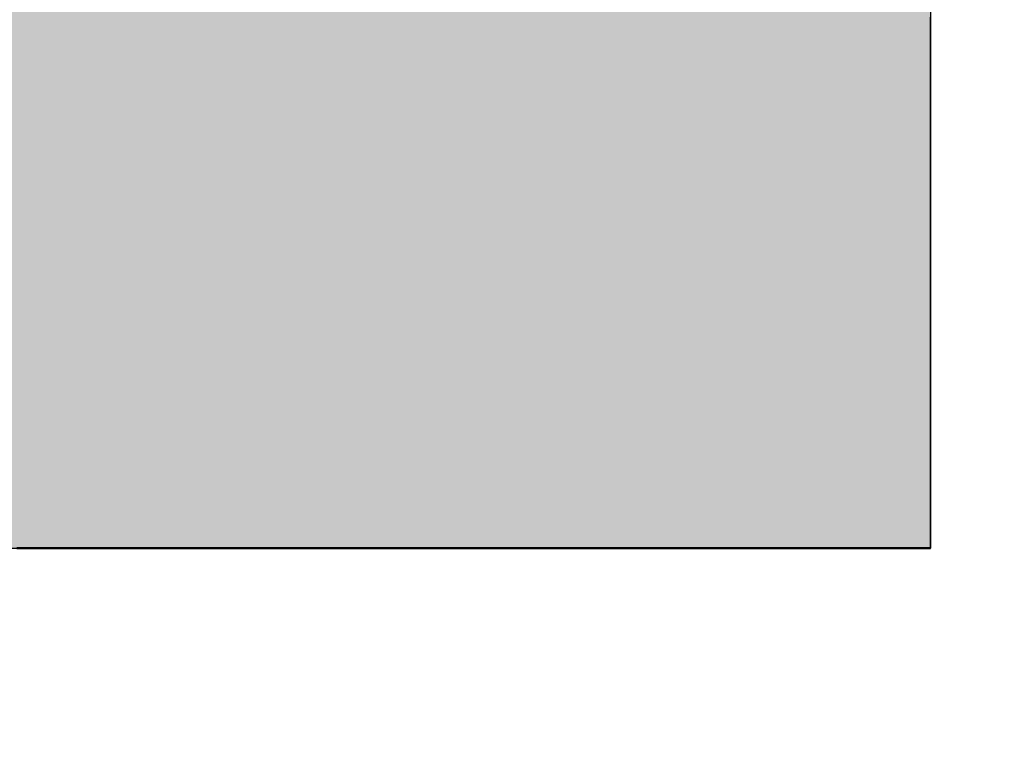
# Model space of a CAD drawing. Extents: x 12133 to 12686, y 14412 to 14800.
# Drawn here: x 12444 to 12445, y 14637 to 14637 of the extents above; entities that cross this region are included whole.
import ezdxf

# ---------------------------------------------------------------- set-up
doc = ezdxf.new("R2010")
doc.units = 0
doc.header["$MEASUREMENT"] = 0
doc.header["$PDSIZE"] = -1
doc.layers.get('0').update_dxf_attribs({"linetype": 'CONTINUOUS'})
doc.layers.get('DEFPOINTS').update_dxf_attribs({"linetype": 'CONTINUOUS'})
doc.layers.add('圖層_1', color=7, linetype='CONTINUOUS')
doc.styles.add('LSP', font='SIMPLEX', dxfattribs={"bigfont": 'LSP'})
doc.styles.add('ROMANS', font='romans.shx', dxfattribs={"width": 0.8})
doc.dimstyles.new('STANDARD$0', dxfattribs={"dimscale": 0, "dimtxt": 3, "dimasz": 3, "dimexe": 0.3, "dimexo": 1, "dimgap": 1, "dimtad": 1, "dimzin": 0, "dimdsep": 46, "dimtxsty": 'ROMANS', "dimcen": -2, "dimclrd": 256, "dimclre": 256, "dimclrt": 256, "dimadec": 1, "dimazin": 0, "dimtm": 1e-09, "dimtfac": 1, "dimtix": 1, "dimtmove": 2, "dimatfit": 3, "dimfxl": 0, "dimtolj": 1, "dimtzin": 0, "dimlwd": -1, "dimlwe": -1, "dimarcsym": 0})

# ---------------------------------------------------------------- blocks, each defined once
blk = doc.blocks.new('*D37')
at = {"linetype": 'Continuous'}
for p, q in [((12418.04144, 14635.45635), (12418.04144, 14647.92502)), ((12473.04144, 14635.45636), (12473.04144, 14647.92502)), ((12421.04144, 14646.92502), (12470.04144, 14646.92502))]:
    blk.add_line(p, q, dxfattribs=at)
for points in [[(12421.04144, 14647.42502), (12421.04144, 14646.42502), (12418.04144, 14646.92502)], [(12470.04144, 14647.42502), (12470.04144, 14646.42502), (12473.04144, 14646.92502)]]:
    blk.add_solid(points, dxfattribs=at)
at = {"layer": 'DEFPOINTS', "color": 0, "linetype": 'Continuous'}
for p in [(12473.04144, 14646.92502), (12418.04144, 14634.45635), (12473.04144, 14634.45636)]:
    blk.add_point(p, dxfattribs=at)
at = {"linetype": 'Continuous', "insert": (12445.54144, 14649.67502), "char_height": 3.5, "attachment_point": 5, "style": 'LSP'}
blk.add_mtext('\\A1;55.00', dxfattribs=at)
blk = doc.blocks.new('*U22')
at = {"layer": '圖層_1', "color": 37, "linetype": 'Continuous'}
for p, q in [((97.70056, 227.71907), (97.70056, 227.70488)), ((97.70056, 227.70488), (97.70056, 227.38928)), ((97.70056, 227.38928), (97.70056, 227.25639)), ((96.90853, 227.25639), (97.07309, 227.25639)), ((97.07309, 227.25639), (97.70056, 227.25639))]:
    blk.add_line(p, q, dxfattribs=at)
for points in [[(96.29531, 227.71907), (96.29531, 227.70488), (97.70056, 227.70488)], [(96.29531, 227.70488), (96.29531, 227.38928), (97.70056, 227.38928)], [(96.29531, 227.38928), (96.29531, 227.25639), (97.70056, 227.25639)], [(96.90853, 227.25639), (96.90853, 227.25639), (97.07309, 227.25639)], [(97.07309, 227.25639), (97.07309, 227.25639), (97.70056, 227.25639)]]:
    blk.add_solid(points, dxfattribs=at)
at = {"layer": '圖層_1', "color": 37, "linetype": 'Continuous', "extrusion": (0, 0, -1)}
for points in [[(-96.29531, 227.71907), (-97.70056, 227.71907), (-97.70056, 227.70488)], [(-96.29531, 227.70488), (-97.70056, 227.70488), (-97.70056, 227.38928)], [(-96.29531, 227.38928), (-97.70056, 227.38928), (-97.70056, 227.25639)]]:
    blk.add_solid(points, dxfattribs=at)
blk = doc.blocks.new('BLOCK_7')
at = {"layer": '圖層_1'}
for points in [[(97.7006, 227.256, 0), (97.7006, 227.257, 0), (97.7006, 227.258, 0), (97.7006, 227.26, 0), (97.7006, 227.263, 0), (97.7006, 227.266, 0), (97.7006, 227.271, 0), (97.7006, 227.276, 0), (97.7006, 227.281, 0), (97.7006, 227.288, 0), (97.7006, 227.295, 0), (97.7006, 227.302, 0), (97.7006, 227.311, 0), (97.7006, 227.32, 0), (97.7006, 227.329, 0), (97.7006, 227.339, 0), (97.7006, 227.35, 0), (97.7006, 227.361, 0), (97.7006, 227.373, 0), (97.7006, 227.385, 0), (97.7006, 227.398, 0), (97.7006, 227.412, 0), (97.7006, 227.425, 0), (97.7006, 227.439, 0), (97.7006, 227.454, 0), (97.7006, 227.469, 0), (97.7006, 227.485, 0), (97.7006, 227.5, 0), (97.7006, 227.517, 0), (97.7006, 227.533, 0), (97.7006, 227.55, 0), (97.7006, 227.567, 0), (97.7006, 227.585, 0), (97.7006, 227.603, 0), (97.7006, 227.621, 0), (97.7006, 227.639, 0), (97.7006, 227.657, 0), (97.7006, 227.676, 0), (97.7006, 227.695, 0), (97.7006, 227.714, 0)], [(96.9132, 227.256, 0), (96.9159, 227.256, 0), (96.919, 227.256, 0), (96.9225, 227.256, 0), (96.9265, 227.256, 0), (96.9308, 227.256, 0), (96.9356, 227.256, 0), (96.9407, 227.256, 0), (96.9463, 227.256, 0), (96.9522, 227.256, 0), (96.9584, 227.256, 0), (96.965, 227.256, 0), (96.972, 227.256, 0), (96.9793, 227.256, 0), (96.9869, 227.256, 0), (96.9948, 227.256, 0), (97.003, 227.256, 0), (97.0114, 227.256, 0), (97.0202, 227.256, 0), (97.0292, 227.256, 0), (97.0385, 227.256, 0), (97.048, 227.256, 0), (97.0578, 227.256, 0), (97.0678, 227.256, 0), (97.0779, 227.256, 0), (97.0883, 227.256, 0), (97.0989, 227.256, 0), (97.1097, 227.256, 0), (97.1206, 227.256, 0), (97.1317, 227.256, 0), (97.143, 227.256, 0), (97.1544, 227.256, 0), (97.1659, 227.256, 0), (97.1776, 227.256, 0), (97.1893, 227.256, 0), (97.2012, 227.256, 0), (97.2131, 227.256, 0), (97.2251, 227.256, 0), (97.2372, 227.256, 0), (97.2493, 227.256, 0), (97.2615, 227.256, 0), (97.2737, 227.256, 0), (97.286, 227.256, 0), (97.2983, 227.256, 0), (97.3105, 227.256, 0), (97.3228, 227.256, 0), (97.335, 227.256, 0), (97.3472, 227.256, 0), (97.3594, 227.256, 0), (97.3716, 227.256, 0), (97.3836, 227.256, 0), (97.3956, 227.256, 0), (97.4076, 227.256, 0), (97.4194, 227.256, 0), (97.4312, 227.256, 0), (97.4428, 227.256, 0), (97.4543, 227.256, 0), (97.4657, 227.256, 0), (97.4769, 227.256, 0), (97.488, 227.256, 0), (97.4989, 227.256, 0), (97.5097, 227.256, 0), (97.5202, 227.256, 0), (97.5306, 227.256, 0), (97.5408, 227.256, 0), (97.5508, 227.256, 0), (97.5605, 227.256, 0), (97.57, 227.256, 0), (97.5792, 227.256, 0), (97.5882, 227.256, 0), (97.597, 227.256, 0), (97.6054, 227.256, 0), (97.6136, 227.256, 0), (97.6215, 227.256, 0), (97.629, 227.256, 0), (97.6363, 227.256, 0), (97.6432, 227.256, 0), (97.6497, 227.256, 0), (97.656, 227.256, 0), (97.6618, 227.256, 0), (97.6673, 227.256, 0), (97.6724, 227.256, 0), (97.6772, 227.256, 0), (97.6815, 227.256, 0), (97.6854, 227.256, 0), (97.6889, 227.256, 0), (97.6919, 227.256, 0), (97.6945, 227.256, 0), (97.6967, 227.256, 0), (97.6984, 227.256, 0), (97.6996, 227.256, 0), (97.7003, 227.256, 0), (97.7006, 227.256, 0), (97.7006, 227.256, 0), (97.7006, 227.256, 0), (97.7006, 227.256, 0), (97.7006, 227.256, 0), (97.7006, 227.256, 0), (97.7006, 227.256, 0), (97.7006, 227.256, 0), (97.7006, 227.256, 0), (97.7006, 227.256, 0), (97.7006, 227.256, 0), (97.7006, 227.256, 0), (97.7006, 227.256, 0), (97.7006, 227.256, 0), (97.7006, 227.256, 0), (97.7006, 227.256, 0), (97.7006, 227.256, 0), (97.7006, 227.256, 0), (97.7006, 227.256, 0), (97.7006, 227.256, 0), (97.7006, 227.256, 0), (97.7006, 227.256, 0), (97.7006, 227.256, 0), (97.7006, 227.256, 0), (97.7006, 227.256, 0), (97.7006, 227.256, 0), (97.7006, 227.256, 0), (97.7006, 227.256, 0), (97.7006, 227.256, 0), (97.7006, 227.256, 0), (97.7006, 227.256, 0), (97.7006, 227.256, 0), (97.7006, 227.256, 0), (97.7006, 227.256, 0), (97.7006, 227.256, 0), (97.7006, 227.256, 0), (97.7006, 227.256, 0), (97.7006, 227.256, 0), (97.7006, 227.256, 0), (97.7006, 227.256, 0), (97.7006, 227.256, 0), (97.7006, 227.256, 0), (97.7006, 227.256, 0), (97.7006, 227.256, 0), (97.7006, 227.256, 0), (97.7006, 227.256, 0), (97.7006, 227.256, 0), (97.7006, 227.256, 0), (97.7006, 227.256, 0), (97.7006, 227.256, 0), (97.7006, 227.256, 0), (97.7006, 227.256, 0), (97.7006, 227.256, 0), (97.7006, 227.256, 0), (97.7006, 227.256, 0), (97.7006, 227.256, 0), (97.7006, 227.256, 0), (97.7006, 227.256, 0), (97.7006, 227.256, 0), (97.7006, 227.256, 0), (97.7006, 227.256, 0), (97.7006, 227.256, 0), (97.7006, 227.256, 0), (97.7006, 227.256, 0), (97.7006, 227.256, 0), (97.7006, 227.256, 0), (97.7006, 227.256, 0), (97.7006, 227.256, 0), (97.7006, 227.256, 0), (97.7006, 227.256, 0), (97.7006, 227.256, 0), (97.7006, 227.256, 0), (97.7006, 227.256, 0), (97.7006, 227.256, 0), (97.7006, 227.256, 0), (97.7006, 227.256, 0), (97.7006, 227.256, 0), (97.7006, 227.256, 0), (97.7006, 227.256, 0), (97.7006, 227.256, 0), (97.7006, 227.256, 0), (97.7006, 227.256, 0), (97.7006, 227.256, 0), (97.7006, 227.256, 0), (97.7006, 227.256, 0), (97.7006, 227.256, 0), (97.7006, 227.256, 0), (97.7006, 227.256, 0), (97.7006, 227.256, 0), (97.7006, 227.256, 0), (97.7006, 227.256, 0), (97.7006, 227.256, 0), (97.7006, 227.256, 0), (97.7006, 227.256, 0), (97.7006, 227.256, 0), (97.7006, 227.256, 0), (97.7006, 227.256, 0), (97.7006, 227.256, 0)]]:
    blk.add_polyline3d(points, dxfattribs=at)
at = {"layer": '圖層_1', "color": 37, "linetype": 'Continuous'}
blk.add_blockref('*U22', (0, 0), dxfattribs=at)
blk = doc.blocks.new('BLOCK_5')
at = {"layer": '圖層_1'}
for points in [[(97.7007, 227.257, 0), (97.7007, 227.257, 0), (97.7007, 227.258, 0), (97.7007, 227.26, 0), (97.7007, 227.263, 0), (97.7007, 227.267, 0), (97.7007, 227.271, 0), (97.7007, 227.276, 0), (97.7007, 227.282, 0), (97.7007, 227.288, 0), (97.7007, 227.295, 0), (97.7007, 227.303, 0), (97.7007, 227.311, 0), (97.7007, 227.32, 0), (97.7007, 227.329, 0), (97.7007, 227.34, 0), (97.7007, 227.35, 0), (97.7007, 227.362, 0), (97.7007, 227.373, 0), (97.7007, 227.386, 0), (97.7007, 227.398, 0), (97.7007, 227.412, 0), (97.7007, 227.425, 0), (97.7007, 227.44, 0), (97.7007, 227.454, 0), (97.7007, 227.469, 0), (97.7007, 227.485, 0), (97.7007, 227.501, 0), (97.7007, 227.517, 0), (97.7007, 227.533, 0), (97.7007, 227.55, 0), (97.7007, 227.567, 0), (97.7007, 227.585, 0), (97.7007, 227.603, 0), (97.7007, 227.621, 0), (97.7007, 227.639, 0), (97.7007, 227.657, 0), (97.7007, 227.676, 0), (97.7007, 227.695, 0), (97.7007, 227.714, 0)], [(96.9133, 227.257, 0), (96.9159, 227.257, 0), (96.919, 227.257, 0), (96.9225, 227.257, 0), (96.9265, 227.257, 0), (96.9308, 227.257, 0), (96.9356, 227.257, 0), (96.9407, 227.257, 0), (96.9463, 227.257, 0), (96.9522, 227.257, 0), (96.9584, 227.257, 0), (96.965, 227.257, 0), (96.972, 227.257, 0), (96.9793, 227.257, 0), (96.9868, 227.257, 0), (96.9947, 227.257, 0), (97.0029, 227.257, 0), (97.0114, 227.257, 0), (97.0202, 227.257, 0), (97.0292, 227.257, 0), (97.0385, 227.257, 0), (97.048, 227.257, 0), (97.0577, 227.257, 0), (97.0677, 227.257, 0), (97.0779, 227.257, 0), (97.0883, 227.257, 0), (97.0989, 227.257, 0), (97.1096, 227.257, 0), (97.1206, 227.257, 0), (97.1317, 227.257, 0), (97.1429, 227.257, 0), (97.1543, 227.257, 0), (97.1658, 227.257, 0), (97.1775, 227.257, 0), (97.1892, 227.257, 0), (97.2011, 227.257, 0), (97.213, 227.257, 0), (97.225, 227.257, 0), (97.2371, 227.257, 0), (97.2492, 227.257, 0), (97.2614, 227.257, 0), (97.2736, 227.257, 0), (97.2859, 227.257, 0), (97.2981, 227.257, 0), (97.3104, 227.257, 0), (97.3227, 227.257, 0), (97.3349, 227.257, 0), (97.3471, 227.257, 0), (97.3593, 227.257, 0), (97.3714, 227.257, 0), (97.3835, 227.257, 0), (97.3955, 227.257, 0), (97.4075, 227.257, 0), (97.4193, 227.257, 0), (97.431, 227.257, 0), (97.4427, 227.257, 0), (97.4542, 227.257, 0), (97.4656, 227.257, 0), (97.4768, 227.257, 0), (97.4879, 227.257, 0), (97.4988, 227.257, 0), (97.5096, 227.257, 0), (97.5201, 227.257, 0), (97.5305, 227.257, 0), (97.5407, 227.257, 0), (97.5507, 227.257, 0), (97.5604, 227.257, 0), (97.5699, 227.257, 0), (97.5792, 227.257, 0), (97.5882, 227.257, 0), (97.5969, 227.257, 0), (97.6054, 227.257, 0), (97.6135, 227.257, 0), (97.6214, 227.257, 0), (97.629, 227.257, 0), (97.6362, 227.257, 0), (97.6431, 227.257, 0), (97.6497, 227.257, 0), (97.656, 227.257, 0), (97.6618, 227.257, 0), (97.6673, 227.257, 0), (97.6725, 227.257, 0), (97.6772, 227.257, 0), (97.6815, 227.257, 0), (97.6854, 227.257, 0), (97.6889, 227.257, 0), (97.692, 227.257, 0), (97.6946, 227.257, 0), (97.6968, 227.257, 0), (97.6985, 227.257, 0), (97.6997, 227.257, 0), (97.7005, 227.257, 0), (97.7007, 227.257, 0)]]:
    blk.add_polyline3d(points, dxfattribs=at)

msp = doc.modelspace()

# ---------------------------------------------------------------- block references
for name in ['BLOCK_5', 'BLOCK_7']:
    msp.add_blockref(name, (12347.57925, 14409.5654))

# ---------------------------------------------------------------- dimensions: what is measured, and where the dimension line sits
at = {"linetype": 'Continuous'}
dim = msp.add_linear_dim(base=(12473.04144, 14646.92502), p1=(12418.04144, 14634.45635), p2=(12473.04144, 14634.45636), dimstyle='STANDARD$0', override={"dimscale": 1, "dimtxt": 3.5, "dimexe": 1, "dimtxsty": 'LSP', "dimcen": 0, "dimtp": 0.1, "dimtm": 0.1, "dimtfac": 0.6, "dimtmove": 0}, dxfattribs=at)
dim.commit()
dim.dimension.update_dxf_attribs({"geometry": '*D37', "text_midpoint": (12445.54144, 14649.67502)})

doc.saveas('drawing.dxf')
